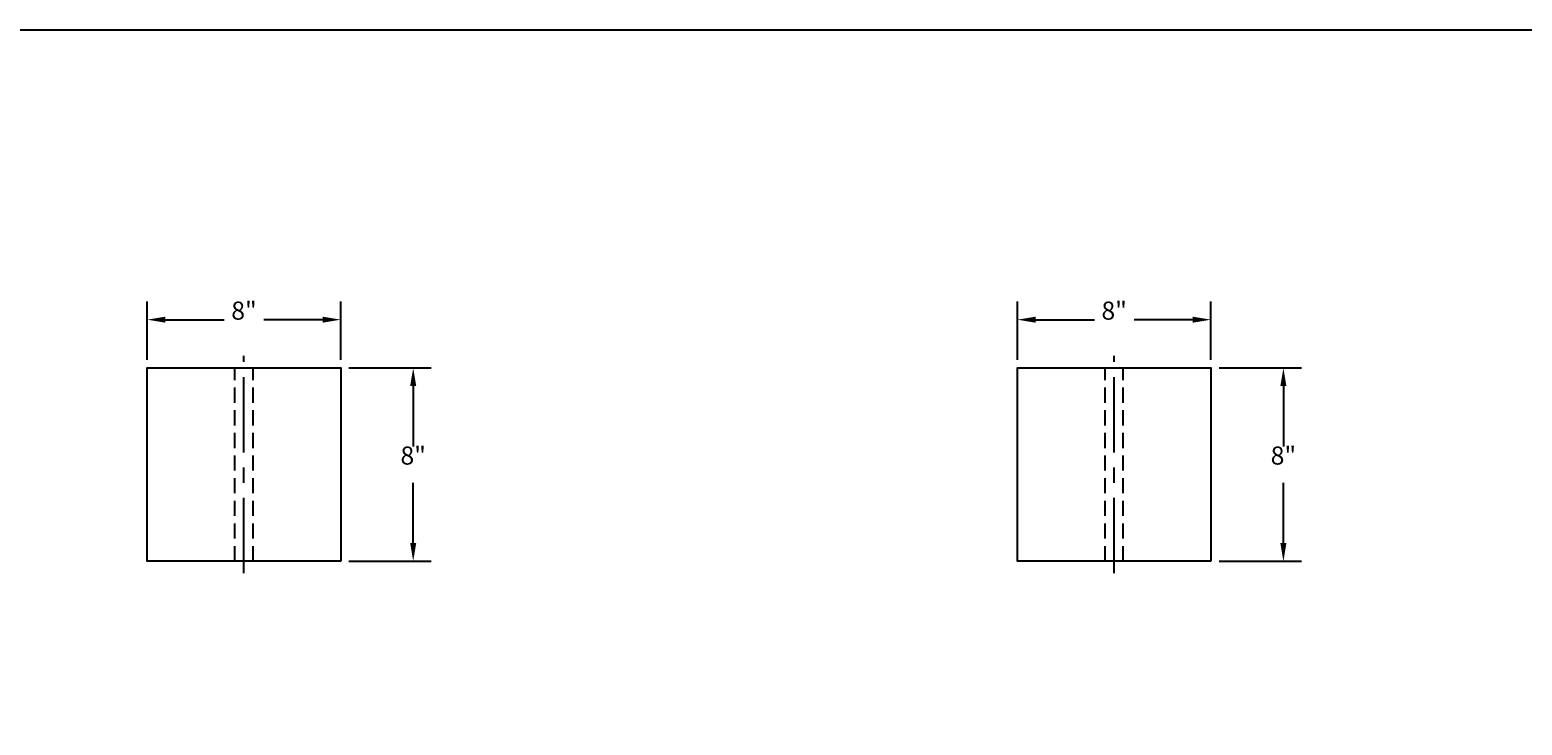
# Model space of a CAD drawing. Extents: x 24 to 214, y 10 to 152.
# Drawn here: x 67 to 129, y 123 to 152 of the extents above; entities that cross this region are included whole.
import ezdxf
from ezdxf.enums import TextEntityAlignment as Align

# ---------------------------------------------------------------- set-up
doc = ezdxf.new("R2010")
doc.units = 0
doc.header["$LTSCALE"] = 2.5
doc.header["$MEASUREMENT"] = 0
doc.linetypes.add('CENTER', pattern=[2, 1.25, -0.25, 0.25, -0.25])
doc.linetypes.add('HIDDEN', pattern=[0.375, 0.25, -0.125])
doc.layers.get('0').update_dxf_attribs({"linetype": 'CONTINUOUS'})
doc.layers.get('DEFPOINTS').update_dxf_attribs({"linetype": 'CONTINUOUS'})
for name, color, linetype in [('CENTER', 4, 'CENTER'), ('HIDDEN', 2, 'HIDDEN'), ('RAIL', 3, 'CONTINUOUS'), ('TEXT', 7, 'CONTINUOUS')]:
    doc.layers.add(name, color=color, linetype=linetype)
doc.styles.add('ROMANS', font='ROMANS.SHX')
doc.dimstyles.get("Standard").update_dxf_attribs({"dimtxt": 0.18, "dimasz": 0.18, "dimexe": 0.18, "dimexo": 0.0625, "dimgap": 0.09, "dimtad": 0, "dimtih": 1, "dimtoh": 1, "dimdec": 4, "dimzin": 0, "dimtxsty": 'STANDARD', "dimcen": 0.09, "dimazin": 3, "dimtfac": 1, "dimtdec": 4, "dimtofl": 0, "dimtmove": 0, "dimatfit": 3, "dimtolj": 1, "dimtzin": 0})

# ---------------------------------------------------------------- blocks, each defined once
blk = doc.blocks.new('*D0')
at = {"color": 0, "linetype": 'BYBLOCK'}
for p, q in [((44.3375, 136), (47.75, 136)), ((47, 135.25), (47, 132.75)), ((47, 128.75), (47, 131.25)), ((44.3375, 128), (47.75, 128))]:
    blk.add_line(p, q, dxfattribs=at)
for points in [[(46.875, 135.25), (47.125, 135.25), (47, 136)], [(46.875, 128.75), (47.125, 128.75), (47, 128)]]:
    blk.add_solid(points, dxfattribs=at)
at = {"layer": 'DEFPOINTS', "color": 0, "linetype": 'BYBLOCK'}
for p in [(44, 136), (47, 136), (44, 128)]:
    blk.add_point(p, dxfattribs=at)
at = {"color": 0, "linetype": 'BYBLOCK', "style": 'ROMANS'}
blk.add_text('8"', height=0.75, dxfattribs=at).set_placement((47, 132), align=Align.CENTER)
blk = doc.blocks.new('*D4')
at = {"color": 0, "linetype": 'BYBLOCK'}
for p, q in [((36, 136.338), (36, 138.75)), ((44, 136.338), (44, 138.75)), ((36.75, 138), (39.179, 138)), ((43.25, 138), (40.821, 138))]:
    blk.add_line(p, q, dxfattribs=at)
for points in [[(36.75, 138.125), (36.75, 137.875), (36, 138)], [(43.25, 138.125), (43.25, 137.875), (44, 138)]]:
    blk.add_solid(points, dxfattribs=at)
at = {"layer": 'DEFPOINTS', "color": 0, "linetype": 'BYBLOCK'}
for p in [(36, 138), (36, 136), (44, 136)]:
    blk.add_point(p, dxfattribs=at)
at = {"color": 0, "linetype": 'BYBLOCK', "style": 'ROMANS'}
blk.add_text('8"', height=0.75, dxfattribs=at).set_placement((40, 138), align=Align.CENTER)
blk = doc.blocks.new('*D7')
at = {"color": 0, "linetype": 'BYBLOCK'}
for p, q in [((108, 136.338), (108, 138.75)), ((116, 136.338), (116, 138.75)), ((108.75, 138), (111.179, 138)), ((115.25, 138), (112.821, 138))]:
    blk.add_line(p, q, dxfattribs=at)
for points in [[(108.75, 138.125), (108.75, 137.875), (108, 138)], [(115.25, 138.125), (115.25, 137.875), (116, 138)]]:
    blk.add_solid(points, dxfattribs=at)
at = {"layer": 'DEFPOINTS', "color": 0, "linetype": 'BYBLOCK'}
for p in [(108, 138), (108, 136), (116, 136)]:
    blk.add_point(p, dxfattribs=at)
at = {"color": 0, "linetype": 'BYBLOCK', "style": 'ROMANS'}
blk.add_text('8"', height=0.75, dxfattribs=at).set_placement((112, 138), align=Align.CENTER)
blk = doc.blocks.new('*D8')
at = {"color": 0, "linetype": 'BYBLOCK'}
for p, q in [((116.3375, 136), (119.75, 136)), ((119, 135.25), (119, 132.75)), ((119, 128.75), (119, 131.25)), ((116.3375, 128), (119.75, 128))]:
    blk.add_line(p, q, dxfattribs=at)
for points in [[(118.875, 135.25), (119.125, 135.25), (119, 136)], [(118.875, 128.75), (119.125, 128.75), (119, 128)]]:
    blk.add_solid(points, dxfattribs=at)
at = {"layer": 'DEFPOINTS', "color": 0, "linetype": 'BYBLOCK'}
for p in [(116, 136), (119, 136), (116, 128)]:
    blk.add_point(p, dxfattribs=at)
at = {"color": 0, "linetype": 'BYBLOCK', "style": 'ROMANS'}
blk.add_text('8"', height=0.75, dxfattribs=at).set_placement((119, 132), align=Align.CENTER)

msp = doc.modelspace()

# ---------------------------------------------------------------- linework, layer by layer
at = {"layer": 'CENTER'}
for points in [[(76, 129.5), (76, 138.5)], [(112, 129.5), (112, 138.5)]]:
    msp.add_lwpolyline(points, dxfattribs=at)
at = {"layer": 'HIDDEN'}
for points in [[(75.625, 130), (75.625, 138)], [(76.375, 130), (76.375, 138)], [(111.625, 130), (111.625, 138)], [(112.375, 130), (112.375, 138)]]:
    msp.add_lwpolyline(points, dxfattribs=at)
at = {"layer": 'RAIL'}
for points in [[(80, 130), (72, 130), (72, 138), (80, 138)], [(116, 130), (108, 130), (108, 138), (116, 138)]]:
    msp.add_lwpolyline(points, close=True, dxfattribs=at)
at = {"layer": 'TEXT'}
msp.add_lwpolyline([(24, 152), (214, 152), (214, 9.5), (24, 9.5)], close=True, dxfattribs=at)

# ---------------------------------------------------------------- dimensions: what is measured, and where the dimension line sits
for base, p1, p2, picture, middle, set_off in [((72, 140), (80, 138), (72, 138), '*D4', (76, 140), (36, 2)), ((108, 140), (116, 138), (108, 138), '*D7', (112, 140), (0, 2))]:
    dim = msp.add_linear_dim(base=base, p1=p1, p2=p2, dimstyle='Standard', dxfattribs=at)
    dim.commit()
    dim.dimension.update_dxf_attribs({"geometry": picture, "text_midpoint": middle, "insert": set_off})
for base, p1, p2, picture, middle, set_off in [((83, 138), (80, 130), (80, 138), '*D0', (83, 134), (36, 2)), ((119, 138), (116, 130), (116, 138), '*D8', (119, 134), (0, 2))]:
    dim = msp.add_linear_dim(base=base, p1=p1, p2=p2, angle=90, dimstyle='Standard', dxfattribs=at)
    dim.commit()
    dim.dimension.update_dxf_attribs({"geometry": picture, "text_midpoint": middle, "insert": set_off})

doc.saveas('drawing.dxf')
